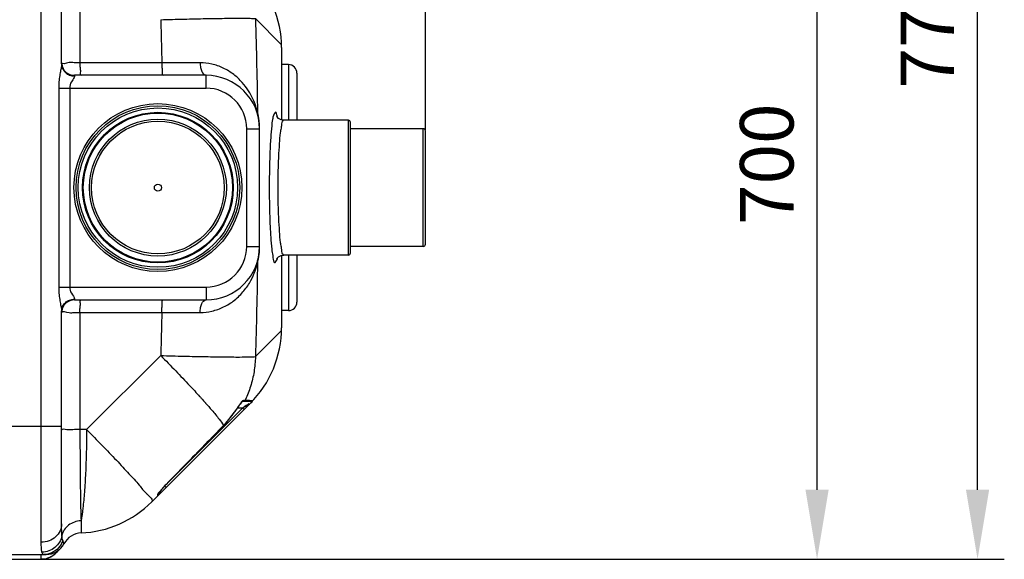
# Model space of a CAD drawing. Units: millimetres. Extents: x 493 to 3598, y 22825 to 25888.
# Drawn here: x 2528 to 3448, y 22962 to 23467 of the extents above; entities that cross this region are included whole.
import ezdxf

# ---------------------------------------------------------------- set-up
doc = ezdxf.new("R2010")
doc.units = ezdxf.units.MM
doc.layers.add('AM_5', color=3, linetype='Continuous', lineweight=25)
doc.layers.add('körperlinien dünn', color=1, linetype='Continuous', lineweight=25)
doc.styles.get("Standard").update_dxf_attribs({"font": 'ARIAL.TTF'})
doc.dimstyles.new('AM_DIN$0', dxfattribs={"dimtxt": 50, "dimasz": 65, "dimexe": 25, "dimexo": 1, "dimgap": 15, "dimtad": 1, "dimdec": 0, "dimdsep": 46, "dimtxsty": 'STANDARD', "dimcen": 0, "dimclrd": 256, "dimclre": 256, "dimclrt": 2, "dimadec": 0, "dimazin": 2, "dimtp": 0.1, "dimtm": 0.1, "dimtfac": 0.71, "dimtdec": 0, "dimtmove": 0, "dimatfit": 3, "dimfxl": 1, "dimlwd": -1, "dimlwe": -1, "dimarcsym": 0})

# ---------------------------------------------------------------- blocks, each defined once
blk = doc.blocks.new('*D1822')
at = {"layer": 'AM_5'}
for p, q in [((2548.83, 23657.09), (3297.89, 23657.09)), ((3272.89, 23027.12), (3272.89, 23592.09)), ((2532.83, 22962.12), (3297.89, 22962.12))]:
    blk.add_line(p, q, dxfattribs=at)
for points in [[(3262.05, 23592.09), (3283.72, 23592.09), (3272.89, 23657.09)], [(3262.05, 23027.12), (3283.72, 23027.12), (3272.89, 22962.12)]]:
    blk.add_solid(points, dxfattribs=at)
at = {"layer": 'DEFPOINTS', "color": 0}
for p in [(2547.83, 23657.09), (3272.89, 23657.09), (2531.83, 22962.12)]:
    blk.add_point(p, dxfattribs=at)
at = {"layer": 'AM_5', "color": 2, "insert": (3232.36, 23331.5), "char_height": 50, "attachment_point": 5, "rotation": 90}
blk.add_mtext('700', dxfattribs=at)
blk = doc.blocks.new('*D1823')
at = {"layer": 'AM_5'}
for p, q in [((2393.82, 23724.06), (3447.89, 23724.06)), ((3422.89, 23027.12), (3422.89, 23659.06)), ((2532.83, 22962.12), (3447.89, 22962.12))]:
    blk.add_line(p, q, dxfattribs=at)
for points in [[(3412.05, 23659.06), (3433.72, 23659.06), (3422.89, 23724.06)], [(3412.05, 23027.12), (3433.72, 23027.12), (3422.89, 22962.12)]]:
    blk.add_solid(points, dxfattribs=at)
at = {"layer": 'DEFPOINTS', "color": 0}
for p in [(2392.82, 23724.06), (3422.89, 23724.06), (2531.83, 22962.12)]:
    blk.add_point(p, dxfattribs=at)
at = {"layer": 'AM_5', "color": 2, "insert": (3382.36, 23458.99), "char_height": 50, "attachment_point": 5, "rotation": 90}
blk.add_mtext('770', dxfattribs=at)
blk = doc.blocks.new('*D1821')
at = {"layer": 'AM_5'}
for p, q in [((1606.83, 23363.59), (1606.83, 23935.01)), ((2906.83, 23363.59), (2906.83, 23935.01)), ((2841.83, 23910.01), (1671.83, 23910.01))]:
    blk.add_line(p, q, dxfattribs=at)
for points in [[(1671.83, 23920.84), (1671.83, 23899.18), (1606.83, 23910.01)], [(2841.83, 23920.84), (2841.83, 23899.18), (2906.83, 23910.01)]]:
    blk.add_solid(points, dxfattribs=at)
at = {"layer": 'DEFPOINTS', "color": 0}
for p in [(1606.83, 23910.01), (1606.83, 23362.59), (2906.83, 23362.59)]:
    blk.add_point(p, dxfattribs=at)
at = {"layer": 'AM_5', "color": 2, "insert": (2112.1, 23950.56), "char_height": 50, "attachment_point": 5}
blk.add_mtext('1300', dxfattribs=at)

msp = doc.modelspace()

# ---------------------------------------------------------------- linework, layer by layer
at = {"layer": 'körperlinien dünn'}
for p, q in [((2547.83, 22977.97), (2547.83, 23626.46)), ((2566.83, 23425.22), (2566.83, 23624.01)), ((2583.98, 23535.83), (2583.98, 23426.39)), ((2772.36, 23443.2), (2747.96, 23467.6)), ((2772.39, 23440.6), (2772.39, 23372.59)), ((2660.52, 23426.39), (2583.98, 23426.39)), ((2778.83, 23424.59), (2772.39, 23424.59)), ((2778.83, 23424.59), (2778.83, 23372.59)), ((2701.83, 23414.59), (2578.83, 23414.59)), ((2578.83, 23414.59), (2578.83, 23413.91)), ((2701.83, 23402.59), (2701.83, 23414.59)), ((2786.83, 23416.59), (2786.83, 23372.59)), ((2564.1, 23402.59), (2701.83, 23402.59)), ((2564.1, 23402.59), (2564.1, 23216.59)), ((2574.38, 23402.59), (2574.38, 23216.59)), ((2834.83, 23372.59), (2774.44, 23372.59)), ((2834.83, 23246.59), (2834.83, 23372.59)), ((2836.83, 23248.59), (2836.83, 23370.59)), ((2739.83, 23364.59), (2751.83, 23364.59)), ((2739.83, 23254.59), (2739.83, 23364.59)), ((2751.83, 23254.59), (2751.83, 23364.59)), ((2904.83, 23364.59), (2836.83, 23364.59)), ((2904.83, 23254.59), (2904.83, 23364.59)), ((2906.83, 23256.59), (2906.83, 23362.59)), ((2739.83, 23254.59), (2751.83, 23254.59)), ((2904.83, 23254.59), (2836.83, 23254.59)), ((2772.39, 23246.59), (2772.39, 23178.58)), ((2834.83, 23246.59), (2774.44, 23246.59)), ((2778.83, 23246.59), (2778.83, 23194.59)), ((2786.83, 23246.59), (2786.83, 23202.59)), ((2564.1, 23216.59), (2701.83, 23216.59)), ((2701.83, 23216.59), (2701.83, 23204.59)), ((2578.83, 23205.28), (2578.83, 23204.59)), ((2578.83, 23204.59), (2701.83, 23204.59)), ((2566.83, 22995.17), (2566.83, 23193.97)), ((2583.98, 23192.79), (2660.52, 23192.79)), ((2583.98, 23192.79), (2583.98, 23083.35)), ((2778.83, 23194.59), (2772.39, 23194.59)), ((2747.96, 23151.59), (2772.36, 23175.98)), ((2659.45, 23152.6), (2590.2, 23083.35)), ((2743.1, 23107.87), (2651.12, 23015.88)), ((2734.45, 23108.2), (2733.7, 23107.26)), ((2743.43, 23109.48), (2735.61, 23109.48)), ((2735.81, 23109.65), (2735.8, 23109.64)), ((2738.18, 23110.6), (2736.86, 23110.6)), ((2664.77, 23032.37), (2735.89, 23103.48)), ((2730.32, 23102.4), (2718.32, 23087.28)), ((2730.27, 23102.43), (2730.32, 23102.4)), ((2735.89, 23103.48), (2731.02, 23103.48)), ((2735.89, 23103.48), (2738.52, 23105.46)), ((2737.3, 23102.07), (2735.89, 23103.48)), ((2739.15, 23104.96), (2738.52, 23105.46)), ((2496.83, 23086.59), (2566.83, 23086.59)), ((2590.2, 23083.35), (2583.98, 23083.35)), ((2718.28, 23087.32), (2718.32, 23087.28)), ((2659.85, 23026.93), (2659.12, 23026.03)), ((2664.45, 23029.21), (2663.03, 23030.63)), ((2664.43, 23032.08), (2664.46, 23032.05)), ((2656.45, 23022.12), (2656.45, 23021.44)), ((2656.45, 23021.44), (2656.45, 23021.21)), ((2657.02, 23023.12), (2656.99, 23023.07)), ((2657.03, 23023.15), (2657.03, 23022.63)), ((2584.96, 22998.06), (2584.96, 22986.7)), ((2505.76, 22966.59), (2552.29, 22966.59)), ((2515.83, 22962.12), (2547.83, 22962.12)), ((2515.83, 22962.09), (2547.83, 22962.09)), ((2547.83, 22962.09), (2547.83, 22966.17)), ((2548.85, 22967.52), (2548.46, 22968.69))]:
    msp.add_line(p, q, dxfattribs=at)
for points in [[(2749.9, 23380.05), (2749.91, 23379.09), (2750.01, 23378.14), (2750.21, 23377.2)], [(2774.45, 23372.59), (2772, 23373), (2769.61, 23374.36), (2768.38, 23375.76), (2768.11, 23376.25)], [(2768.14, 23243.04), (2768.09, 23242.9), (2768.41, 23243.48), (2769.67, 23244.87), (2772.07, 23246.21), (2774.45, 23246.59)], [(2749.9, 23239.13), (2749.91, 23240.09), (2750.02, 23241.05), (2750.21, 23241.98)], [(2733.7, 23107.26), (2732.85, 23106.12), (2731.94, 23104.83), (2730.97, 23103.4), (2730.32, 23102.4)], [(2735.8, 23109.64), (2735.54, 23109.42), (2735.07, 23108.93), (2734.45, 23108.2)], [(2736.86, 23110.6), (2736.43, 23110.01), (2735.81, 23109.62)], [(2738.18, 23110.6), (2737.74, 23110.01), (2737.11, 23109.62), (2736.39, 23109.48)], [(2744.95, 23110.19), (2744.52, 23109.81), (2744, 23109.56), (2743.43, 23109.48)], [(2739.93, 23104.7), (2739.65, 23104.69), (2739.15, 23104.96)], [(2718.32, 23087.28), (2702.75, 23071.25), (2682.74, 23050.73), (2664.46, 23032.05)], [(2659.12, 23026.03), (2658.49, 23025.22), (2657.96, 23024.52), (2657.54, 23023.93), (2657.23, 23023.46), (2657.02, 23023.12)], [(2664.46, 23032.05), (2663.57, 23031.13), (2662.54, 23030.02), (2661.57, 23028.94), (2660.67, 23027.9), (2659.85, 23026.93)], [(2656.45, 23022.12), (2656.77, 23022.53), (2656.97, 23023), (2656.98, 23023.07)], [(2569.06, 22976.65), (2568.92, 22976.96), (2568.52, 22977.93), (2567.9, 22979.61)], [(2549.98, 22966.59), (2549.35, 22966.82), (2548.85, 22967.52)]]:
    msp.add_lwpolyline(points, dxfattribs=at)
for radius in [78.5, 76.5, 74.5, 70.41, 69.7, 64, 62, 3.33]:
    msp.add_circle((2656.83, 23309.59), radius, dxfattribs=at)
for centre, radius, start, end in [((2672.39, 23440.6), 100, 0, 45), ((2578.83, 23426.59), 12, 186.48633, 270), ((2778.83, 23416.59), 8, 0.00063, 90), ((2701.83, 23364.59), 50, 360, 90), ((2701.83, 23364.59), 38, 0, 90), ((2834.83, 23370.59), 2, 0, 90), ((2904.83, 23362.59), 2, 0, 90), ((2701.83, 23254.59), 50, 270, 0), ((2701.83, 23254.59), 38, 270, 0), ((2904.83, 23256.59), 2, 270, 0), ((2834.83, 23248.59), 2, 270, 0), ((2578.83, 23192.59), 12, 90, 173.5137), ((2778.83, 23202.59), 8, 270, 359.99913), ((2672.39, 23178.58), 100, 315, 0), ((2648.66, 23154.85), 96.99, 315.87396, 327.28642), ((2580.41, 23086.59), 100, 272.61116, 315), ((2655.03, 23022.63), 2, 315, 0), ((2585.83, 22967.72), 19, 92.61116, 151.93761), ((2547.83, 22981.09), 19, 270, 326.01416), ((2552.29, 22985.59), 19, 270.00244, 331.93876)]:
    msp.add_arc(centre, radius, start, end, dxfattribs=at)
for points, knots in [([(2659.45, 23466.59), (2666.74, 23466.79), (2680.77, 23467.16), (2700.66, 23467.6), (2717.94, 23467.86), (2731.73, 23468.01), (2741.34, 23467.88), (2746.3, 23467.83), (2747.96, 23467.6)], [0, 0, 0, 0, 21.878556, 42.112096, 59.685788, 73.713988, 83.493076, 88.537403, 88.537403, 88.537403, 88.537403]), ([(2659.45, 23466.59), (2659.65, 23459.87), (2660.04, 23446.48), (2660.37, 23433.08), (2660.52, 23426.39)], [0, 0, 0, 0, 20.143789, 40.208683, 40.208683, 40.208683, 40.208683]), ([(2747.96, 23467.6), (2748.41, 23453.04), (2749.18, 23423.86), (2749.7, 23394.68), (2749.9, 23380.05)], [0, 0, 0, 0, 43.697002, 87.566539, 87.566539, 87.566539, 87.566539]), ([(2566.63, 23422.79), (2566.45, 23421.57), (2565.82, 23418.78), (2565.02, 23414.06), (2564.28, 23408.54), (2564.1, 23404.6), (2564.1, 23402.59)], [0, 0, 0, 0, 3.684827, 8.57431, 14.368824, 20.383061, 20.383061, 20.383061, 20.383061]), ([(2583.98, 23426.39), (2582.18, 23426.39), (2578.57, 23426.21), (2573.8, 23427.13), (2566.78, 23424.27), (2566.83, 23426.59)], [0, 0, 0, 0, 5.416146, 10.201812, 17.158085, 17.158085, 17.158085, 17.158085]), ([(2566.83, 23425.22), (2566.83, 23423.74), (2567.47, 23420.74), (2570.16, 23416.98), (2574.15, 23414.48), (2577.27, 23413.91), (2578.83, 23413.91)], [0, 0, 0, 0, 4.425323, 8.924184, 13.525224, 18.197235, 18.197235, 18.197235, 18.197235]), ([(2583.98, 23426.39), (2583.99, 23424.88), (2583.93, 23421.9), (2584.6, 23418.68), (2583.97, 23414.59), (2585.15, 23414.59)], [0, 0, 0, 0, 4.531251, 8.364649, 11.904017, 11.904017, 11.904017, 11.904017]), ([(2660.52, 23426.39), (2660.52, 23424.88), (2660.48, 23421.9), (2661.14, 23418.67), (2660.63, 23414.59), (2661.82, 23414.59)], [0, 0, 0, 0, 4.531374, 8.366766, 11.928683, 11.928683, 11.928683, 11.928683]), ([(2696.25, 23426.31), (2692.44, 23426.32), (2684.64, 23426.34), (2672.73, 23426.36), (2664.63, 23426.38), (2660.52, 23426.39)], [0, 0, 0, 0, 11.411343, 23.405993, 35.7276, 35.7276, 35.7276, 35.7276]), ([(2749.9, 23380.05), (2749.45, 23381.97), (2748.26, 23386.21), (2745.61, 23392.96), (2741.54, 23400.51), (2735.67, 23408.35), (2727.79, 23415.75), (2718.13, 23421.71), (2707.39, 23425.46), (2699.91, 23426.31), (2696.25, 23426.31)], [0, 0, 0, 0, 5.899717, 13.198088, 21.724514, 31.54021, 42.460661, 53.954261, 65.338976, 76.323295, 76.323295, 76.323295, 76.323295]), ([(2696.25, 23426.31), (2696.26, 23424.8), (2696.57, 23421.92), (2697.72, 23417.69), (2700.1, 23414.59), (2701.83, 23414.59)], [0, 0, 0, 0, 4.529745, 8.519192, 13.705453, 13.705453, 13.705453, 13.705453]), ([(2578.6, 23412.63), (2578.08, 23411.08), (2575.37, 23408.39), (2574.38, 23404.62), (2574.38, 23402.59)], [0, 0, 0, 0, 4.905457, 11.007166, 11.007166, 11.007166, 11.007166]), ([(2751.28, 23373.23), (2751.17, 23374), (2750.86, 23375.9), (2750.46, 23377.79), (2750.19, 23378.91)], [0, 0, 0, 0, 2.311558, 5.781929, 5.781929, 5.781929, 5.781929]), ([(2768.35, 23376.29), (2768.32, 23376.4), (2768.06, 23377.69), (2767, 23382.81), (2764.92, 23377.13), (2764.4, 23375.41)], [0, 0, 0, 0, 0.340911, 4.077361, 9.47968, 9.47968, 9.47968, 9.47968]), ([(2751.9, 23364.46), (2751.9, 23365.85), (2751.82, 23368.4), (2751.53, 23371.32), (2751.33, 23372.85), (2751.28, 23373.23)], [0, 0, 0, 0, 4.17623, 7.653466, 8.806838, 8.806838, 8.806838, 8.806838]), ([(2763.83, 23373.17), (2763.44, 23371.25), (2763.22, 23365.46), (2762.04, 23355.12), (2761.47, 23341.39), (2760.99, 23325.94), (2760.9, 23315.14), (2760.9, 23309.59)], [0, 0, 0, 0, 5.879123, 17.274587, 31.265996, 47.043081, 63.672319, 63.672319, 63.672319, 63.672319]), ([(2771.89, 23365.02), (2771.66, 23363.65), (2770.82, 23358.95), (2770.15, 23350.05), (2769.39, 23337.87), (2768.97, 23324.13), (2768.87, 23314.52), (2768.87, 23309.59)], [0, 0, 0, 0, 4.171667, 14.307023, 26.745662, 40.769845, 55.558419, 55.558419, 55.558419, 55.558419]), ([(2774.09, 23371.88), (2773.96, 23371.94), (2772.33, 23372.18), (2772.59, 23367.97), (2772.06, 23366.04), (2771.89, 23365.02)], [0, 0, 0, 0, 0.445703, 4.526261, 7.635954, 7.635954, 7.635954, 7.635954]), ([(2760.9, 23309.59), (2760.9, 23304.08), (2761.01, 23293.31), (2761.42, 23277.88), (2762.19, 23264.19), (2762.84, 23253.78), (2763.82, 23248.11), (2764.09, 23246.17)], [0, 0, 0, 0, 16.552666, 32.293645, 46.295802, 57.690058, 63.554144, 63.554144, 63.554144, 63.554144]), ([(2768.87, 23309.59), (2768.87, 23304.69), (2768.97, 23295.12), (2769.39, 23281.4), (2770.15, 23269.23), (2770.81, 23260.3), (2771.66, 23255.57), (2771.89, 23254.17)], [0, 0, 0, 0, 14.717264, 28.710996, 41.161478, 51.297905, 55.555127, 55.555127, 55.555127, 55.555127]), ([(2751.12, 23244.92), (2751.24, 23245.65), (2751.7, 23248.9), (2751.9, 23252.19), (2751.9, 23254.73)], [0, 0, 0, 0, 2.218991, 9.842461, 9.842461, 9.842461, 9.842461]), ([(2771.89, 23254.17), (2772.06, 23253.17), (2772.58, 23251.24), (2772.3, 23247.03), (2773.95, 23247.28), (2774.09, 23247.34)], [0, 0, 0, 0, 3.041559, 7.158253, 7.613312, 7.613312, 7.613312, 7.613312]), ([(2696.25, 23192.87), (2699.96, 23192.88), (2707.57, 23193.75), (2718.62, 23197.67), (2728.86, 23204.18), (2737.43, 23212.74), (2743.7, 23222.15), (2747.66, 23231.03), (2749.31, 23236.63), (2749.9, 23239.13)], [0, 0, 0, 0, 11.145276, 22.763194, 34.861818, 47.245099, 58.835002, 68.590848, 76.302548, 76.302548, 76.302548, 76.302548]), ([(2749.9, 23239.13), (2749.7, 23224.5), (2749.18, 23195.31), (2748.41, 23166.13), (2747.96, 23151.59)], [0, 0, 0, 0, 43.90499, 87.566495, 87.566495, 87.566495, 87.566495]), ([(2764.39, 23243.86), (2764.57, 23242.34), (2765, 23237.17), (2767.82, 23241.48), (2768.4, 23242.8), (2768.47, 23242.95)], [0, 0, 0, 0, 4.587395, 8.579221, 9.091321, 9.091321, 9.091321, 9.091321]), ([(2564.1, 23216.59), (2564.1, 23214.65), (2564.27, 23210.77), (2565, 23205.27), (2565.8, 23200.49), (2566.45, 23197.66), (2566.63, 23196.43)], [0, 0, 0, 0, 5.818219, 11.642236, 16.621358, 20.356969, 20.356969, 20.356969, 20.356969]), ([(2574.38, 23216.59), (2574.38, 23214.59), (2575.4, 23210.5), (2578.82, 23207.35), (2578.83, 23205.28)], [0, 0, 0, 0, 6.010701, 12.227088, 12.227088, 12.227088, 12.227088]), ([(2566.83, 23193.97), (2566.83, 23195.44), (2567.47, 23198.45), (2570.16, 23202.21), (2574.15, 23204.7), (2577.27, 23205.28), (2578.83, 23205.28)], [0, 0, 0, 0, 4.425006, 8.92379, 13.524916, 18.197057, 18.197057, 18.197057, 18.197057]), ([(2583.98, 23192.79), (2583.99, 23194.3), (2583.93, 23197.29), (2584.6, 23200.5), (2583.97, 23204.59), (2585.15, 23204.59)], [0, 0, 0, 0, 4.53114, 8.364527, 11.904017, 11.904017, 11.904017, 11.904017]), ([(2660.52, 23192.79), (2660.52, 23194.3), (2660.48, 23197.28), (2661.14, 23200.52), (2660.63, 23204.59), (2661.82, 23204.59)], [0, 0, 0, 0, 4.531336, 8.366722, 11.928682, 11.928682, 11.928682, 11.928682]), ([(2696.25, 23192.87), (2696.26, 23194.38), (2696.57, 23197.27), (2697.72, 23201.49), (2700.1, 23204.59), (2701.83, 23204.59)], [0, 0, 0, 0, 4.530267, 8.520161, 13.70657, 13.70657, 13.70657, 13.70657]), ([(2566.83, 23192.67), (2566.87, 23194.98), (2573.77, 23192.03), (2578.58, 23192.98), (2582.18, 23192.79), (2583.98, 23192.79)], [0, 0, 0, 0, 6.955622, 11.739486, 17.15693, 17.15693, 17.15693, 17.15693]), ([(2660.52, 23192.79), (2660.37, 23186.11), (2660.04, 23172.71), (2659.65, 23159.31), (2659.45, 23152.6)], [0, 0, 0, 0, 20.066763, 40.208669, 40.208669, 40.208669, 40.208669]), ([(2660.52, 23192.79), (2664.62, 23192.8), (2672.73, 23192.82), (2684.64, 23192.85), (2692.44, 23192.86), (2696.25, 23192.87)], [0, 0, 0, 0, 12.318388, 24.312762, 35.728059, 35.728059, 35.728059, 35.728059]), ([(2659.45, 23152.6), (2664.16, 23147.83), (2673.24, 23138.54), (2685.37, 23125.78), (2692.77, 23117.78), (2695.86, 23114.37)], [0, 0, 0, 0, 20.10767, 38.990555, 52.800832, 52.800832, 52.800832, 52.800832]), ([(2659.45, 23152.6), (2666.74, 23152.39), (2680.77, 23152.02), (2700.66, 23151.59), (2717.94, 23151.32), (2731.73, 23151.18), (2741.34, 23151.3), (2746.3, 23151.36), (2747.96, 23151.59)], [0, 0, 0, 0, 21.878558, 42.112097, 59.685794, 73.713991, 83.493075, 88.537403, 88.537403, 88.537403, 88.537403]), ([(2747.96, 23151.59), (2747.87, 23146.87), (2747.02, 23137.43), (2743.79, 23123.92), (2740.45, 23115.4), (2738.57, 23111.41)], [0, 0, 0, 0, 14.161811, 28.307337, 41.53479, 41.53479, 41.53479, 41.53479]), ([(2701.43, 23108.18), (2703.4, 23105.96), (2707.72, 23101.01), (2713.43, 23094.13), (2717.04, 23089.34), (2718.28, 23087.32)], [0, 0, 0, 0, 8.876131, 19.720663, 26.829088, 26.829088, 26.829088, 26.829088]), ([(2740.8, 23105.66), (2741.26, 23106.2), (2741.96, 23106.9), (2742.74, 23107.51), (2742.96, 23107.68)], [0, 0, 0, 0, 2.123624, 2.956545, 2.956545, 2.956545, 2.956545]), ([(2742.96, 23107.68), (2743.8, 23108.33), (2746.03, 23110.07), (2744.89, 23110.19), (2744.86, 23110.2)], [0, 0, 0, 0, 3.20556, 3.293295, 3.293295, 3.293295, 3.293295]), ([(2583.98, 23083.35), (2581.75, 23083.34), (2577.37, 23083.57), (2572.81, 23082.46), (2566.83, 23084.38), (2566.83, 23082.73)], [0, 0, 0, 0, 6.686564, 12.229937, 17.175741, 17.175741, 17.175741, 17.175741]), ([(2583.98, 23083.35), (2583.99, 23077.56), (2584.01, 23066.17), (2584.1, 23049.57), (2584.24, 23034.09), (2584.43, 23020.22), (2584.66, 23008.39), (2584.85, 23001.23), (2584.96, 22998.06)], [0, 0, 0, 0, 17.375885, 34.1695, 49.806459, 63.815652, 75.769073, 85.299753, 85.299753, 85.299753, 85.299753]), ([(2590.2, 23083.35), (2590.18, 23076.4), (2590, 23062.84), (2589.32, 23043.34), (2588.27, 23025.75), (2586.91, 23010.86), (2585.68, 23001.93), (2584.96, 22998.06)], [0, 0, 0, 0, 20.858617, 40.659149, 58.535544, 73.708517, 85.532653, 85.532653, 85.532653, 85.532653]), ([(2590.2, 23083.35), (2595.05, 23078.46), (2604.39, 23068.93), (2617.64, 23055.23), (2629.08, 23042.77), (2638.81, 23032.76), (2643.54, 23025.89), (2646.13, 23023.55)], [0, 0, 0, 0, 20.67139, 40.018113, 57.18293, 71.406198, 81.90472, 81.90472, 81.90472, 81.90472]), ([(2718.28, 23087.32), (2712.35, 23081.21), (2700.45, 23068.95), (2682.5, 23050.54), (2670.47, 23038.24), (2664.43, 23032.08)], [0, 0, 0, 0, 25.552477, 51.266174, 77.144905, 77.144905, 77.144905, 77.144905]), ([(2659.74, 23026.74), (2659.47, 23026.42), (2658.48, 23025.32), (2657.3, 23024.34), (2656.8, 23023.41)], [0, 0, 0, 0, 1.271868, 4.451161, 4.451161, 4.451161, 4.451161]), ([(2664.43, 23032.08), (2663.54, 23031.16), (2661.87, 23029.47), (2660.45, 23027.57), (2659.74, 23026.74)], [0, 0, 0, 0, 3.850879, 7.107061, 7.107061, 7.107061, 7.107061]), ([(2584.96, 22998.06), (2582.86, 22997.97), (2578.7, 22997.19), (2573.21, 22994.24), (2569.07, 22989.84), (2567.53, 22986.16), (2567.14, 22984.3)], [0, 0, 0, 0, 6.31663, 12.475651, 18.401304, 24.116533, 24.116533, 24.116533, 24.116533]), ([(2566.83, 22995.17), (2566.83, 22992.93), (2565.8, 22988.31), (2561.5, 22982.6), (2555.2, 22978.84), (2550.29, 22977.97), (2547.83, 22977.97)], [0, 0, 0, 0, 6.73824, 13.673136, 20.876908, 28.264955, 28.264955, 28.264955, 28.264955]), ([(2567.14, 22984.3), (2567.02, 22985.83), (2566.86, 22989.46), (2566.83, 22993.09), (2566.83, 22995.17)], [0, 0, 0, 0, 4.623163, 10.882659, 10.882659, 10.882659, 10.882659]), ([(2567.14, 22984.3), (2566.76, 22982.16), (2565.21, 22977.97), (2560.89, 22972.88), (2555.08, 22969.52), (2550.66, 22968.71), (2548.46, 22968.69)], [0, 0, 0, 0, 6.516156, 13.07484, 19.665163, 26.261658, 26.261658, 26.261658, 26.261658]), ([(2567.9, 22979.61), (2567.08, 22977.12), (2564.37, 22972.44), (2557.86, 22967.71), (2552.58, 22966.59), (2549.98, 22966.59)], [0, 0, 0, 0, 7.849483, 15.680196, 23.496921, 23.496921, 23.496921, 23.496921]), ([(2548.46, 22968.69), (2548.18, 22969.85), (2547.88, 22972.96), (2547.83, 22976.07), (2547.83, 22977.97)], [0, 0, 0, 0, 3.595818, 9.321321, 9.321321, 9.321321, 9.321321]), ([(2563.56, 22970.46), (2563.44, 22970.29), (2562.18, 22968.49), (2559.43, 22965.74), (2556.21, 22963.99), (2554.69, 22963.4)], [0, 0, 0, 0, 0.625179, 6.566737, 11.469437, 11.469437, 11.469437, 11.469437])]:
    msp.add_open_spline(points, degree=3, knots=knots, dxfattribs=at)
for points in [[(2566.83, 23425.21), (2566.83, 23424.4), (2566.75, 23423.59), (2566.63, 23422.79)], [(2578.83, 23413.91), (2578.83, 23413.47), (2578.74, 23413.04), (2578.6, 23412.63)], [(2750.19, 23378.91), (2750.1, 23379.29), (2750, 23379.67), (2749.9, 23380.05)], [(2764.4, 23375.41), (2764.18, 23374.67), (2763.99, 23373.92), (2763.83, 23373.17)], [(2768.46, 23375.71), (2768.42, 23375.9), (2768.39, 23376.1), (2768.35, 23376.29)], [(2764.09, 23246.17), (2764.2, 23245.4), (2764.3, 23244.63), (2764.39, 23243.86)], [(2749.9, 23239.13), (2750.23, 23240.37), (2750.51, 23241.63), (2750.76, 23242.89)], [(2750.76, 23242.89), (2750.89, 23243.56), (2751.01, 23244.24), (2751.12, 23244.92)], [(2768.47, 23242.95), (2768.53, 23243.11), (2768.6, 23243.26), (2768.65, 23243.41)], [(2566.63, 23196.43), (2566.75, 23195.62), (2566.83, 23194.8), (2566.83, 23193.98)], [(2566.83, 23192.59), (2566.83, 23192.62), (2566.83, 23192.64), (2566.83, 23192.67)], [(2695.86, 23114.37), (2695.92, 23114.31), (2695.97, 23114.25), (2696.02, 23114.2)], [(2696.02, 23114.2), (2696.66, 23113.5), (2697.29, 23112.8), (2697.92, 23112.1)], [(2697.92, 23112.1), (2699.01, 23110.89), (2700.11, 23109.67), (2701.19, 23108.45)], [(2701.19, 23108.45), (2701.27, 23108.36), (2701.35, 23108.27), (2701.43, 23108.18)], [(2733.55, 23107.18), (2733.26, 23106.68), (2732.95, 23106.21), (2732.62, 23105.74)], [(2735.17, 23109.73), (2734.5, 23108.98), (2734.06, 23108.04), (2733.55, 23107.18)], [(2736.86, 23110.6), (2736.23, 23110.6), (2735.59, 23110.2), (2735.17, 23109.73)], [(2738.57, 23111.41), (2738.44, 23111.14), (2738.31, 23110.87), (2738.18, 23110.6)], [(2741.42, 23110.45), (2740.34, 23110.49), (2739.26, 23110.54), (2738.2, 23110.71)], [(2740.29, 23106.56), (2740.79, 23106.86), (2741.92, 23107.11), (2741.67, 23107.64)], [(2744.95, 23110.19), (2743.79, 23110.36), (2742.6, 23110.4), (2741.42, 23110.45)], [(2741.67, 23107.64), (2741.67, 23107.65), (2741.66, 23107.66), (2741.66, 23107.67)], [(2744.95, 23110.19), (2744.92, 23110.19), (2744.89, 23110.19), (2744.86, 23110.2)], [(2732.62, 23105.74), (2731.85, 23104.63), (2731, 23103.57), (2730.27, 23102.43)], [(2738.52, 23105.46), (2738.62, 23105.53), (2738.73, 23105.6), (2738.84, 23105.67)], [(2738.84, 23105.67), (2739.04, 23105.81), (2739.25, 23105.93), (2739.46, 23106.06)], [(2739.46, 23106.06), (2739.73, 23106.23), (2740.01, 23106.39), (2740.29, 23106.56)], [(2739.93, 23104.7), (2740.24, 23105), (2740.52, 23105.33), (2740.8, 23105.66)], [(2658.09, 23024.03), (2658.27, 23024.27), (2658.45, 23024.51), (2658.62, 23024.75)], [(2658.62, 23024.75), (2658.84, 23025.04), (2659.06, 23025.33), (2659.28, 23025.62)], [(2659.28, 23025.62), (2659.54, 23025.97), (2659.8, 23026.31), (2660.05, 23026.65)], [(2660.05, 23026.65), (2660.35, 23027.04), (2660.64, 23027.43), (2660.93, 23027.83)], [(2660.93, 23027.83), (2661.53, 23028.62), (2662.13, 23029.42), (2662.73, 23030.22)], [(2646.13, 23023.55), (2646.17, 23023.51), (2646.21, 23023.48), (2646.25, 23023.44)], [(2646.25, 23023.44), (2646.34, 23023.37), (2646.42, 23023.29), (2646.5, 23023.22)], [(2646.5, 23023.22), (2646.68, 23023.07), (2646.85, 23022.91), (2647.03, 23022.76)], [(2647.03, 23022.76), (2649.05, 23021.02), (2653, 23017.77), (2651.12, 23015.88)], [(2656.5, 23022.61), (2656.46, 23022.45), (2656.45, 23022.28), (2656.45, 23022.12)], [(2656.8, 23023.41), (2656.66, 23023.16), (2656.55, 23022.89), (2656.5, 23022.61)], [(2657.03, 23022.63), (2657.39, 23023.1), (2657.74, 23023.56), (2658.09, 23024.03)], [(2567.9, 22979.61), (2567.4, 22981.11), (2567.27, 22982.72), (2567.14, 22984.3)], [(2550.01, 22966.3), (2549.29, 22966.21), (2548.56, 22966.17), (2547.83, 22966.17)], [(2553.7, 22963.05), (2551.81, 22962.44), (2549.81, 22962.12), (2547.83, 22962.12)], [(2554.03, 22963.16), (2553.92, 22963.12), (2553.81, 22963.09), (2553.7, 22963.05)], [(2554.69, 22963.4), (2554.47, 22963.32), (2554.25, 22963.24), (2554.03, 22963.16)]]:
    msp.add_open_spline(points, degree=3, dxfattribs=at)

# ---------------------------------------------------------------- dimensions: what is measured, and where the dimension line sits
at = {"layer": 'AM_5'}
dim = msp.add_linear_dim(base=(1606.83, 23910.01), p1=(2906.83, 23362.59), p2=(1606.83, 23362.59), dimstyle='AM_DIN$0', dxfattribs=at)
dim.commit()
dim.dimension.update_dxf_attribs({"geometry": '*D1821', "text_midpoint": (2112.1, 23910.01), "dimtype": 160})
for base, p2, text, picture, middle in [((3422.89, 23724.06), (2392.82, 23724.06), '770', '*D1823', (3422.89, 23458.99)), ((3272.89, 23657.09), (2547.83, 23657.09), '700', '*D1822', (3272.89, 23331.5))]:
    dim = msp.add_linear_dim(base=base, p1=(2531.83, 22962.12), p2=p2, angle=270, text=text, dimstyle='AM_DIN$0', dxfattribs=at)
    dim.commit()
    dim.dimension.update_dxf_attribs({"geometry": picture, "text_midpoint": middle, "dimtype": 160})

doc.saveas('drawing.dxf')
